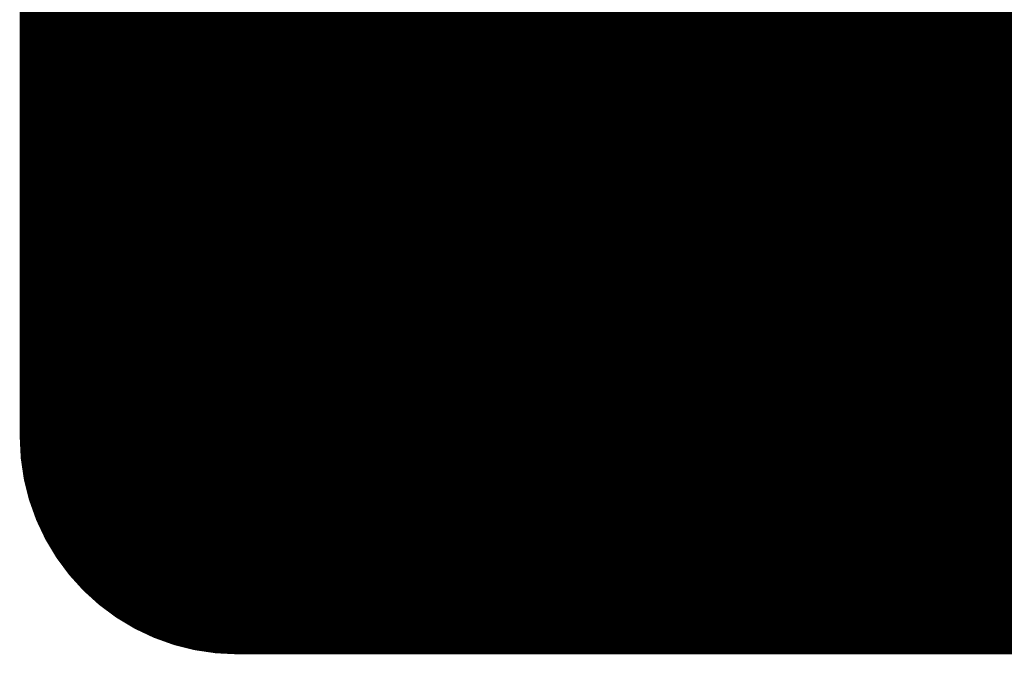
# Model space of a CAD drawing. Extents: x -12.1 to 35.3, y -10.6 to 49.4.
# Drawn here: x 11.4 to 11.6, y 8.4 to 8.5 of the extents above; entities that cross this region are included whole.
import ezdxf

# ---------------------------------------------------------------- set-up
doc = ezdxf.new("R2010")
doc.units = 0
doc.header["$MEASUREMENT"] = 0
for name, color, linetype in [('2DLINES_1', 7, 'Continuous'), ('LAYNR1', 2, 'Continuous'), ('PLACEMENT_OUTLINE_TOP', 8, 'Continuous')]:
    doc.layers.add(name, color=color, linetype=linetype)

msp = doc.modelspace()

# ---------------------------------------------------------------- linework, layer by layer
at = {"layer": '2DLINES_1', "const_width": 0.1016}
for points in [[(11.411, 8.413), (11.411, 9.113)], [(12.211, 8.413), (11.411, 8.413)]]:
    msp.add_lwpolyline(points, dxfattribs=at)
at = {"layer": '2DLINES_1', "const_width": 0.0508}
msp.add_lwpolyline([(11.3856, 8.413, 1), (11.4364, 8.413, 1)], format="xyb", close=True, dxfattribs=at)
msp.add_lwpolyline([(11.3856, 8.413, 1), (11.4364, 8.413, 1)], format="xyb", close=True, dxfattribs=at)
at = {"layer": 'LAYNR1', "const_width": 0.0254}
for points in [[(11.38463, 8.54758), (11.38463, 8.51329)], [(11.40177, 8.51329), (11.40177, 8.54758)], [(11.43606, 8.54758), (11.43606, 8.49614)], [(11.41892, 8.53043), (11.41892, 8.49614)], [(11.45321, 8.479), (11.45321, 8.53043)], [(11.47035, 8.53043), (11.47035, 8.49614)], [(11.4875, 8.53043), (11.4875, 8.46185)], [(11.50464, 8.53043), (11.50464, 8.49614)], [(11.52179, 8.53043), (11.52179, 8.49614)], [(11.53893, 8.53043), (11.53893, 8.49614)], [(11.55608, 8.49614), (11.55608, 8.53043)], [(11.57322, 8.53043), (11.57322, 8.49614)], [(11.59037, 8.53043), (11.59037, 8.49614)], [(11.38463, 8.51329), (11.40177, 8.51329)], [(11.40177, 8.51329), (11.41892, 8.51329)], [(11.41892, 8.51329), (11.43606, 8.51329)], [(11.43606, 8.51329), (11.45321, 8.51329)], [(11.45321, 8.51329), (11.47035, 8.51329)], [(11.47035, 8.51329), (11.4875, 8.51329)], [(11.4875, 8.51329), (11.50464, 8.51329)], [(11.50464, 8.51329), (11.52179, 8.51329)], [(11.52179, 8.51329), (11.53893, 8.51329)], [(11.53893, 8.51329), (11.55608, 8.51329)], [(11.55608, 8.51329), (11.57322, 8.51329)], [(11.57322, 8.51329), (11.59037, 8.51329)], [(11.59037, 8.51329), (11.60751, 8.51329)], [(11.41892, 8.49614), (11.43606, 8.49614)], [(11.43606, 8.49614), (11.45321, 8.49614)], [(11.45321, 8.49614), (11.47035, 8.49614)], [(11.47035, 8.49614), (11.47035, 8.479)], [(11.47035, 8.49614), (11.4875, 8.49614)], [(11.4875, 8.49614), (11.50464, 8.49614)], [(11.50464, 8.49614), (11.50464, 8.44471)], [(11.50464, 8.49614), (11.52179, 8.49614)], [(11.52179, 8.49614), (11.53893, 8.49614)], [(11.52179, 8.49614), (11.52179, 8.44471)], [(11.53893, 8.49614), (11.55608, 8.49614)], [(11.53893, 8.49614), (11.53893, 8.42756)], [(11.55608, 8.49614), (11.55608, 8.42756)], [(11.57322, 8.49614), (11.55608, 8.49614)], [(11.57322, 8.49614), (11.59037, 8.49614)], [(11.57322, 8.42756), (11.57322, 8.49614)], [(11.59037, 8.49614), (11.60751, 8.49614)], [(11.59037, 8.49614), (11.59037, 8.41042)], [(11.47035, 8.479), (11.45321, 8.479)], [(11.47035, 8.479), (11.4875, 8.479)], [(11.47035, 8.46185), (11.47035, 8.479)], [(11.4875, 8.479), (11.50464, 8.479)], [(11.50464, 8.479), (11.52179, 8.479)], [(11.52179, 8.479), (11.53893, 8.479)], [(11.53893, 8.479), (11.55608, 8.479)], [(11.55608, 8.479), (11.57322, 8.479)], [(11.57322, 8.479), (11.59037, 8.479)], [(11.59037, 8.479), (11.60751, 8.479)], [(11.4875, 8.46185), (11.47035, 8.46185)], [(11.50464, 8.46185), (11.4875, 8.46185)], [(11.52179, 8.46185), (11.50464, 8.46185)], [(11.53893, 8.46185), (11.52179, 8.46185)], [(11.55608, 8.46185), (11.53893, 8.46185)], [(11.57322, 8.46185), (11.55608, 8.46185)], [(11.59037, 8.46185), (11.57322, 8.46185)], [(11.60751, 8.46185), (11.59037, 8.46185)], [(11.50464, 8.44471), (11.52179, 8.44471)], [(11.52179, 8.44471), (11.53893, 8.44471)], [(11.53893, 8.44471), (11.55608, 8.44471)], [(11.55608, 8.44471), (11.57322, 8.44471)], [(11.57322, 8.44471), (11.59037, 8.44471)], [(11.59037, 8.44471), (11.60751, 8.44471)], [(11.53893, 8.42756), (11.55608, 8.42756)], [(11.55608, 8.42756), (11.57322, 8.42756)], [(11.57322, 8.42756), (11.57322, 8.41042)], [(11.59037, 8.42756), (11.57322, 8.42756)], [(11.60751, 8.42756), (11.59037, 8.42756)], [(11.57322, 8.41042), (11.59037, 8.41042)], [(11.59037, 8.41042), (11.60751, 8.41042)]]:
    msp.add_lwpolyline(points, dxfattribs=at)
at = {"layer": 'LAYNR1', "const_width": 0.0127}
for points in [[(11.37828, 8.51329, 1), (11.39098, 8.51329, 1)], [(11.37828, 8.51329, 1), (11.39098, 8.51329, 1)], [(11.39542, 8.51329, 1), (11.40812, 8.51329, 1)], [(11.39542, 8.51329, 1), (11.40812, 8.51329, 1)], [(11.39542, 8.51329, 1), (11.40812, 8.51329, 1)], [(11.41257, 8.51329, 1), (11.42527, 8.51329, 1)], [(11.41257, 8.51329, 1), (11.42527, 8.51329, 1)], [(11.42971, 8.51329, 1), (11.44241, 8.51329, 1)], [(11.42971, 8.51329, 1), (11.44241, 8.51329, 1)], [(11.44686, 8.51329, 1), (11.45956, 8.51329, 1)], [(11.44686, 8.51329, 1), (11.45956, 8.51329, 1)], [(11.464, 8.51329, 1), (11.4767, 8.51329, 1)], [(11.464, 8.51329, 1), (11.4767, 8.51329, 1)], [(11.48115, 8.51329, 1), (11.49385, 8.51329, 1)], [(11.48115, 8.51329, 1), (11.49385, 8.51329, 1)], [(11.49829, 8.51329, 1), (11.51099, 8.51329, 1)], [(11.49829, 8.51329, 1), (11.51099, 8.51329, 1)], [(11.51544, 8.51329, 1), (11.52814, 8.51329, 1)], [(11.51544, 8.51329, 1), (11.52814, 8.51329, 1)], [(11.53258, 8.51329, 1), (11.54528, 8.51329, 1)], [(11.53258, 8.51329, 1), (11.54528, 8.51329, 1)], [(11.54973, 8.51329, 1), (11.56243, 8.51329, 1)], [(11.54973, 8.51329, 1), (11.56243, 8.51329, 1)], [(11.56687, 8.51329, 1), (11.57957, 8.51329, 1)], [(11.56687, 8.51329, 1), (11.57957, 8.51329, 1)], [(11.58402, 8.51329, 1), (11.59672, 8.51329, 1)], [(11.58402, 8.51329, 1), (11.59672, 8.51329, 1)], [(11.41257, 8.49614, 1), (11.42527, 8.49614, 1)], [(11.41257, 8.49614, 1), (11.42527, 8.49614, 1)], [(11.42971, 8.49614, 1), (11.44241, 8.49614, 1)], [(11.42971, 8.49614, 1), (11.44241, 8.49614, 1)], [(11.42971, 8.49614, 1), (11.44241, 8.49614, 1)], [(11.44686, 8.49614, 1), (11.45956, 8.49614, 1)], [(11.44686, 8.49614, 1), (11.45956, 8.49614, 1)], [(11.464, 8.49614, 1), (11.4767, 8.49614, 1)], [(11.464, 8.49614, 1), (11.4767, 8.49614, 1)], [(11.464, 8.49614, 1), (11.4767, 8.49614, 1)], [(11.464, 8.49614, 1), (11.4767, 8.49614, 1)], [(11.48115, 8.49614, 1), (11.49385, 8.49614, 1)], [(11.48115, 8.49614, 1), (11.49385, 8.49614, 1)], [(11.49829, 8.49614, 1), (11.51099, 8.49614, 1)], [(11.49829, 8.49614, 1), (11.51099, 8.49614, 1)], [(11.49829, 8.49614, 1), (11.51099, 8.49614, 1)], [(11.49829, 8.49614, 1), (11.51099, 8.49614, 1)], [(11.51544, 8.49614, 1), (11.52814, 8.49614, 1)], [(11.51544, 8.49614, 1), (11.52814, 8.49614, 1)], [(11.51544, 8.49614, 1), (11.52814, 8.49614, 1)], [(11.51544, 8.49614, 1), (11.52814, 8.49614, 1)], [(11.53258, 8.49614, 1), (11.54528, 8.49614, 1)], [(11.53258, 8.49614, 1), (11.54528, 8.49614, 1)], [(11.53258, 8.49614, 1), (11.54528, 8.49614, 1)], [(11.53258, 8.49614, 1), (11.54528, 8.49614, 1)], [(11.54973, 8.49614, 1), (11.56243, 8.49614, 1)], [(11.54973, 8.49614, 1), (11.56243, 8.49614, 1)], [(11.54973, 8.49614, 1), (11.56243, 8.49614, 1)], [(11.54973, 8.49614, 1), (11.56243, 8.49614, 1)], [(11.56687, 8.49614, 1), (11.57957, 8.49614, 1)], [(11.56687, 8.49614, 1), (11.57957, 8.49614, 1)], [(11.56687, 8.49614, 1), (11.57957, 8.49614, 1)], [(11.56687, 8.49614, 1), (11.57957, 8.49614, 1)], [(11.58402, 8.49614, 1), (11.59672, 8.49614, 1)], [(11.58402, 8.49614, 1), (11.59672, 8.49614, 1)], [(11.58402, 8.49614, 1), (11.59672, 8.49614, 1)], [(11.58402, 8.49614, 1), (11.59672, 8.49614, 1)], [(11.44686, 8.479, 1), (11.45956, 8.479, 1)], [(11.44686, 8.479, 1), (11.45956, 8.479, 1)], [(11.464, 8.479, 1), (11.4767, 8.479, 1)], [(11.464, 8.479, 1), (11.4767, 8.479, 1)], [(11.464, 8.479, 1), (11.4767, 8.479, 1)], [(11.464, 8.479, 1), (11.4767, 8.479, 1)], [(11.48115, 8.479, 1), (11.49385, 8.479, 1)], [(11.48115, 8.479, 1), (11.49385, 8.479, 1)], [(11.49829, 8.479, 1), (11.51099, 8.479, 1)], [(11.49829, 8.479, 1), (11.51099, 8.479, 1)], [(11.51544, 8.479, 1), (11.52814, 8.479, 1)], [(11.51544, 8.479, 1), (11.52814, 8.479, 1)], [(11.53258, 8.479, 1), (11.54528, 8.479, 1)], [(11.53258, 8.479, 1), (11.54528, 8.479, 1)], [(11.54973, 8.479, 1), (11.56243, 8.479, 1)], [(11.54973, 8.479, 1), (11.56243, 8.479, 1)], [(11.56687, 8.479, 1), (11.57957, 8.479, 1)], [(11.56687, 8.479, 1), (11.57957, 8.479, 1)], [(11.58402, 8.479, 1), (11.59672, 8.479, 1)], [(11.58402, 8.479, 1), (11.59672, 8.479, 1)], [(11.464, 8.46185, 1), (11.4767, 8.46185, 1)], [(11.464, 8.46185, 1), (11.4767, 8.46185, 1)], [(11.48115, 8.46185, 1), (11.49385, 8.46185, 1)], [(11.48115, 8.46185, 1), (11.49385, 8.46185, 1)], [(11.48115, 8.46185, 1), (11.49385, 8.46185, 1)], [(11.49829, 8.46185, 1), (11.51099, 8.46185, 1)], [(11.49829, 8.46185, 1), (11.51099, 8.46185, 1)], [(11.51544, 8.46185, 1), (11.52814, 8.46185, 1)], [(11.51544, 8.46185, 1), (11.52814, 8.46185, 1)], [(11.53258, 8.46185, 1), (11.54528, 8.46185, 1)], [(11.53258, 8.46185, 1), (11.54528, 8.46185, 1)], [(11.54973, 8.46185, 1), (11.56243, 8.46185, 1)], [(11.54973, 8.46185, 1), (11.56243, 8.46185, 1)], [(11.56687, 8.46185, 1), (11.57957, 8.46185, 1)], [(11.56687, 8.46185, 1), (11.57957, 8.46185, 1)], [(11.58402, 8.46185, 1), (11.59672, 8.46185, 1)], [(11.58402, 8.46185, 1), (11.59672, 8.46185, 1)], [(11.49829, 8.44471, 1), (11.51099, 8.44471, 1)], [(11.49829, 8.44471, 1), (11.51099, 8.44471, 1)], [(11.51544, 8.44471, 1), (11.52814, 8.44471, 1)], [(11.51544, 8.44471, 1), (11.52814, 8.44471, 1)], [(11.51544, 8.44471, 1), (11.52814, 8.44471, 1)], [(11.53258, 8.44471, 1), (11.54528, 8.44471, 1)], [(11.53258, 8.44471, 1), (11.54528, 8.44471, 1)], [(11.54973, 8.44471, 1), (11.56243, 8.44471, 1)], [(11.54973, 8.44471, 1), (11.56243, 8.44471, 1)], [(11.56687, 8.44471, 1), (11.57957, 8.44471, 1)], [(11.56687, 8.44471, 1), (11.57957, 8.44471, 1)], [(11.58402, 8.44471, 1), (11.59672, 8.44471, 1)], [(11.58402, 8.44471, 1), (11.59672, 8.44471, 1)], [(11.53258, 8.42756, 1), (11.54528, 8.42756, 1)], [(11.53258, 8.42756, 1), (11.54528, 8.42756, 1)], [(11.54973, 8.42756, 1), (11.56243, 8.42756, 1)], [(11.54973, 8.42756, 1), (11.56243, 8.42756, 1)], [(11.54973, 8.42756, 1), (11.56243, 8.42756, 1)], [(11.56687, 8.42756, 1), (11.57957, 8.42756, 1)], [(11.56687, 8.42756, 1), (11.57957, 8.42756, 1)], [(11.56687, 8.42756, 1), (11.57957, 8.42756, 1)], [(11.56687, 8.42756, 1), (11.57957, 8.42756, 1)], [(11.58402, 8.42756, 1), (11.59672, 8.42756, 1)], [(11.58402, 8.42756, 1), (11.59672, 8.42756, 1)], [(11.56687, 8.41042, 1), (11.57957, 8.41042, 1)], [(11.56687, 8.41042, 1), (11.57957, 8.41042, 1)], [(11.58402, 8.41042, 1), (11.59672, 8.41042, 1)], [(11.58402, 8.41042, 1), (11.59672, 8.41042, 1)], [(11.58402, 8.41042, 1), (11.59672, 8.41042, 1)]]:
    msp.add_lwpolyline(points, format="xyb", close=True, dxfattribs=at)
at = {"layer": 'PLACEMENT_OUTLINE_TOP', "const_width": 0.1016}
for points in [[(11.411, 8.413), (11.411, 9.113)], [(12.211, 8.413), (11.411, 8.413)]]:
    msp.add_lwpolyline(points, dxfattribs=at)
at = {"layer": 'PLACEMENT_OUTLINE_TOP', "const_width": 0.0508}
msp.add_lwpolyline([(11.3856, 8.413, 1), (11.4364, 8.413, 1)], format="xyb", close=True, dxfattribs=at)
msp.add_lwpolyline([(11.3856, 8.413, 1), (11.4364, 8.413, 1)], format="xyb", close=True, dxfattribs=at)

doc.saveas('drawing.dxf')
